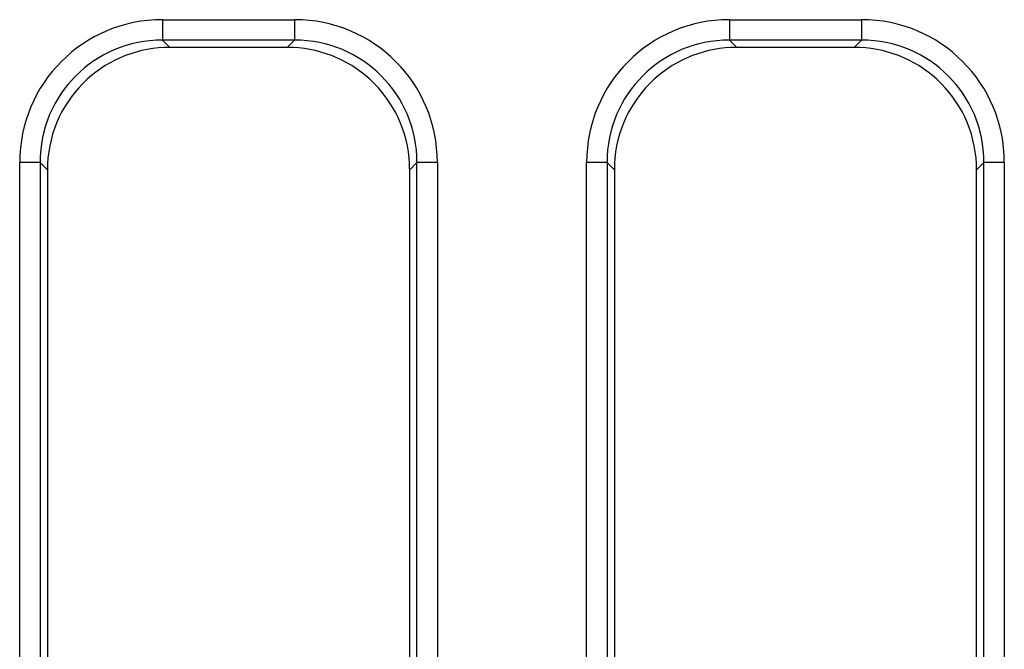
# Model space of a CAD drawing. Units: millimetres. Extents: x -121 to 664, y -32 to 370.
# Drawn here: x 85 to 95, y 171 to 177 of the extents above; entities that cross this region are included whole.
import ezdxf

# ---------------------------------------------------------------- set-up
doc = ezdxf.new("R2010")
doc.units = ezdxf.units.MM

msp = doc.modelspace()

# ---------------------------------------------------------------- linework, layer by layer
at = {"color": 7, "linetype": 'Continuous', "lineweight": 25}
for p, q in [((86.3933, 176.6701), (87.6855, 176.6701)), ((86.3933, 176.6701), (86.3933, 176.4708)), ((87.6855, 176.6701), (87.6855, 176.4708)), ((91.9333, 176.6701), (93.2255, 176.6701)), ((91.9333, 176.6701), (91.9333, 176.4708)), ((93.2255, 176.6701), (93.2255, 176.4708)), ((87.6855, 176.4708), (86.3933, 176.4708)), ((86.3933, 176.4708), (86.4648, 176.3993)), ((87.6139, 176.3993), (87.6855, 176.4708)), ((93.2255, 176.4708), (91.9333, 176.4708)), ((91.9333, 176.4708), (92.0048, 176.3993)), ((93.1539, 176.3993), (93.2255, 176.4708)), ((87.6139, 176.3993), (86.4648, 176.3993)), ((93.1539, 176.3993), (92.0048, 176.3993)), ((84.9986, 138.5232), (84.9986, 175.2754)), ((85.1979, 175.2754), (84.9986, 175.2754)), ((85.1979, 175.2754), (85.1979, 138.5232)), ((85.2694, 175.2039), (85.1979, 175.2754)), ((88.8809, 175.2754), (88.8094, 175.2039)), ((89.0801, 175.2754), (88.8809, 175.2754)), ((88.8809, 138.5232), (88.8809, 175.2754)), ((89.0801, 175.2754), (89.0801, 138.5232)), ((90.5386, 138.5232), (90.5386, 175.2754)), ((90.7379, 175.2754), (90.5386, 175.2754)), ((90.7379, 175.2754), (90.7379, 138.5232)), ((90.8094, 175.2039), (90.7379, 175.2754)), ((94.4209, 175.2754), (94.3494, 175.2039)), ((94.6201, 175.2754), (94.4209, 175.2754)), ((94.4209, 138.5232), (94.4209, 175.2754)), ((94.6201, 175.2754), (94.6201, 138.5232)), ((85.2694, 175.2039), (85.2694, 158.3517)), ((88.8094, 158.3517), (88.8094, 175.2039)), ((90.8094, 175.2039), (90.8094, 158.3517)), ((94.3494, 158.3517), (94.3494, 175.2039))]:
    msp.add_line(p, q, dxfattribs=at)
for centre, major_axis, ratio, start_param, end_param in [((86.404, 175.2647), (-0.9975, 0.9975), 0.992433, 5.501585, 7.064785), ((87.6748, 175.2647), (0.9975, 0.9975), 0.992433, 5.501585, 7.064785), ((91.944, 175.2647), (-0.9975, 0.9975), 0.992433, 5.501585, 7.064785), ((93.2148, 175.2647), (0.9975, 0.9975), 0.992433, 5.501585, 7.064785), ((86.404, 175.2647), (0.8571, -0.8571), 0.989945, 2.359993, 3.923193), ((87.6748, 175.2647), (0.8571, 0.8571), 0.989945, 5.501585, 7.064785), ((91.944, 175.2647), (0.8571, -0.8571), 0.989945, 2.359993, 3.923193), ((93.2148, 175.2647), (0.8571, 0.8571), 0.989945, 5.501585, 7.064785), ((86.474, 175.1947), (-0.855, 0.855), 0.992433, 5.501585, 6.237601), ((87.6048, 175.1947), (0.855, 0.855), 0.992433, 0.045584, 0.7816), ((92.014, 175.1947), (-0.855, 0.855), 0.992433, 5.501585, 6.237601), ((93.1448, 175.1947), (0.855, 0.855), 0.992433, 0.045584, 0.7816), ((86.474, 175.1947), (-0.855, 0.855), 0.992433, 6.237601, 7.017853), ((87.6048, 175.1947), (0.855, 0.855), 0.992433, 5.548518, 6.32877), ((92.014, 175.1947), (-0.855, 0.855), 0.992433, 6.237601, 7.017853), ((93.1448, 175.1947), (0.855, 0.855), 0.992433, 5.548518, 6.32877), ((86.474, 175.1947), (-0.855, 0.855), 0.992433, 0.734667, 0.7816), ((87.6048, 175.1947), (0.855, 0.855), 0.992433, 5.501585, 5.548518), ((92.014, 175.1947), (-0.855, 0.855), 0.992433, 0.734667, 0.7816), ((93.1448, 175.1947), (0.855, 0.855), 0.992433, 5.501585, 5.548518)]:
    msp.add_ellipse(centre, major_axis=major_axis, ratio=ratio, start_param=start_param, end_param=end_param, dxfattribs=at)

doc.saveas('drawing.dxf')
